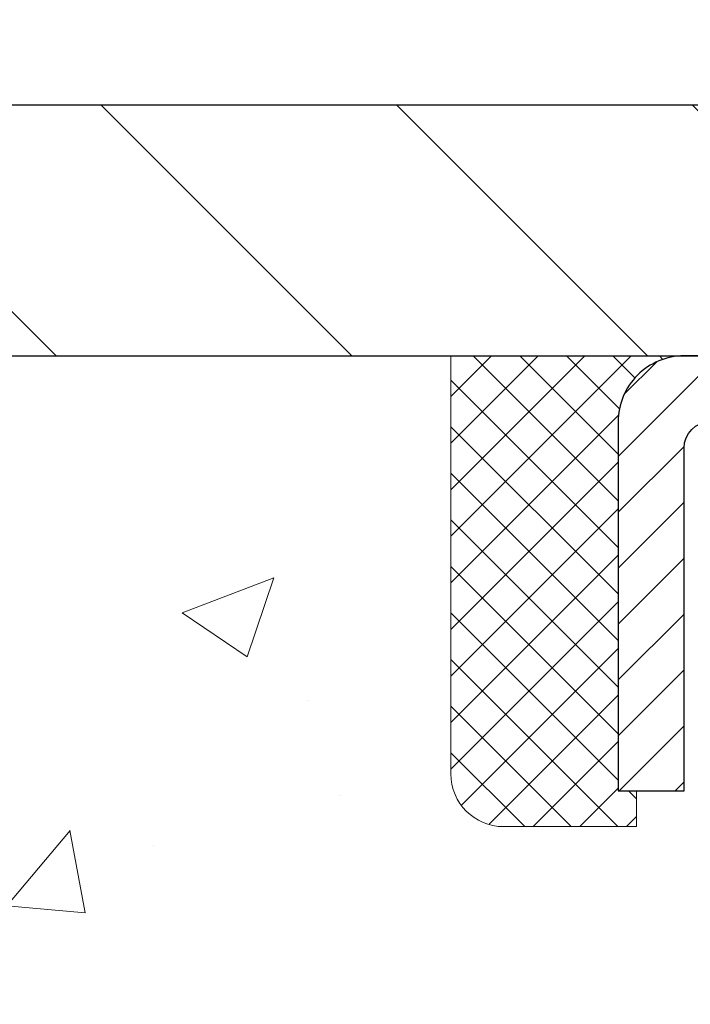
# Model space of a CAD drawing. Extents: x 13 to 3254, y -539 to 1977.
# Drawn here: x 86 to 87, y -516 to -514 of the extents above; entities that cross this region are included whole.
import ezdxf

# ---------------------------------------------------------------- set-up
doc = ezdxf.new("R2010")
doc.units = 0
doc.header["$LTSCALE"] = 5
doc.header["$MEASUREMENT"] = 0
doc.layers.get('0').update_dxf_attribs({"color": 200, "linetype": 'CONTINUOUS'})
doc.layers.get('DEFPOINTS').update_dxf_attribs({"linetype": 'CONTINUOUS'})
for name, color, linetype, lineweight in [('CAPPING STRIP - H', 251, 'CONTINUOUS', 15), ('CAPPING STRIP - L', 7, 'CONTINUOUS', 25), ('CONCRETE - H', 130, 'CONTINUOUS', 9), ('COVER PLATE - H', 251, 'CONTINUOUS', 13), ('COVER PLATE - L', 7, 'CONTINUOUS', 25), ('DIMS', 50, 'CONTINUOUS', 25), ('SEALANT - H', 50, 'CONTINUOUS', 15), ('SEALANT - L', 52, 'CONTINUOUS', 20), ('TEXT - 4', 241, 'CONTINUOUS', 25)]:
    doc.layers.add(name, color=color, linetype=linetype, lineweight=lineweight)
doc.styles.add('ROMANS', font='romans', dxfattribs={"width": 0.9})
doc.dimstyles.get("Standard").update_dxf_attribs({"dimtxt": 0.18, "dimasz": 0.18, "dimexe": 0.18, "dimexo": 0.0625, "dimgap": 0.09, "dimtad": 0, "dimtih": 1, "dimtoh": 1, "dimdec": 4, "dimzin": 0, "dimdsep": 46, "dimtxsty": 'Standard', "dimcen": 0.09, "dimadec": 0, "dimazin": 0, "dimtfac": 1, "dimtdec": 4, "dimtofl": 0, "dimtmove": 0, "dimatfit": 3, "dimfxl": 1, "dimtolj": 1, "dimtzin": 0, "dimarcsym": 0})

# ---------------------------------------------------------------- blocks, each defined once
blk = doc.blocks.new('*X5')
at = {"color": 0}
for p, q in [((1237.986130794628, 929.2961535421395), (1237.97385116075, 929.3084331760182)), ((1238.536813030436, 929.1775962613214), (1238.667649945133, 929.3084331760183)), ((1239.602059879881, 928.4750761578006), (1240.435416898099, 929.3084331760183)), ((1246.588648714498, 922.4614025752369), (1239.741618113716, 929.3084331760182)), ((1240.190661302946, 927.2959106278986), (1242.203183851066, 929.3084331760184)), ((1240.238648714498, 923.8083641335176), (1245.738717756998, 929.3084331760184)), ((1240.238648714498, 925.5761310864839), (1243.970950804032, 929.3084331760184)), ((1246.588648714498, 924.2291695282032), (1241.509385066682, 929.3084331760182)), ((1246.588648714498, 925.9969364811695), (1243.277152019649, 929.3084331760182)), ((1246.588648714498, 927.7647034341359), (1245.044918972615, 929.3084331760182)), ((1240.238648714498, 922.0405971805513), (1246.588648714498, 928.3905971805514)), ((1246.588648714498, 920.6936356222706), (1240.226369080619, 927.0559152561492)), ((1240.238648714498, 920.2728302275848), (1246.588648714498, 926.622830227585)), ((1246.588648714497, 918.9258686693039), (1240.238648714498, 925.2758686693037)), ((1240.238648714498, 918.5050632746186), (1246.588648714498, 924.8550632746186)), ((1246.588648714497, 917.1581017163379), (1240.238648714498, 923.5081017163377)), ((1240.238648714498, 916.7372963216523), (1246.588648714498, 923.0872963216523)), ((1246.588648714497, 915.3903347633716), (1240.238648714498, 921.7403347633713)), ((1240.238648714498, 914.9695293686858), (1246.588648714498, 921.3195293686858)), ((1246.588648714497, 913.6225678104047), (1240.238648714498, 919.9725678104049)), ((1240.238648714498, 913.2017624157195), (1246.588648714498, 919.5517624157194)), ((1246.193007264837, 912.2504423070994), (1240.238648714498, 918.2048008574385)), ((1240.249262063965, 911.4446088122202), (1246.588648714498, 917.783995462753)), ((1245.15052543455, 911.5251571844204), (1240.238648714498, 916.4370339044722)), ((1242.017029016931, 911.4446088122202), (1246.588648714498, 916.0162285097866)), ((1243.463306853783, 911.4446088122203), (1240.238648714498, 914.6692669515057)), ((1243.784795969898, 911.4446088122203), (1246.588648714498, 914.2484615568203)), ((1239.538648714498, 912.5017624157197), (1239.845319474796, 912.8084331760185)), ((1241.695539900817, 911.4446088122203), (1240.238648714498, 912.9014999985397)), ((1239.92777294785, 911.4446088122202), (1239.538648714498, 911.833733045573))]:
    blk.add_line(p, q, dxfattribs=at)
blk = doc.blocks.new('*D18')
at = {"layer": 'DEFPOINTS', "color": 0, "transparency": 16777216}
for p in [(109.7104213733722, -512.332552485552), (109.7104213733722, -514.6041977031309), (82.710421373372, -514.7291977031311)]:
    blk.add_point(p, dxfattribs=at)
at = {"layer": 'DIMS', "color": 0, "lineweight": -2, "transparency": 16777216}
for p, q in [((82.710421373372, -514.4491977031312), (82.710421373372, -512.052552485552)), ((109.7104213733722, -514.324197703131), (109.7104213733722, -512.052552485552)), ((82.990421373372, -512.332552485552), (100.5980754056955, -512.332552485552)), ((109.4304213733722, -512.332552485552), (103.4860754056955, -512.332552485552))]:
    blk.add_line(p, q, dxfattribs=at)
at = {"layer": 'DIMS', "color": 0, "transparency": 16777216}
for points in [[(82.990421373372, -512.2858858188854), (82.990421373372, -512.3792191522186), (82.710421373372, -512.332552485552)], [(109.4304213733722, -512.2858858188854), (109.4304213733722, -512.3792191522186), (109.7104213733722, -512.332552485552)]]:
    blk.add_solid(points, dxfattribs=at)
at = {"layer": 'DIMS', "color": 0, "transparency": 16777216, "insert": (102.0420754056955, -512.332552485552), "char_height": 0.28, "attachment_point": 5, "style": 'ROMANS'}
blk.add_mtext('\\A1;27 IN\\P [685.8mm]', dxfattribs=at)

msp = doc.modelspace()

# ---------------------------------------------------------------- hatches: boundary and pattern name
at = {"layer": 'CAPPING STRIP - H'}
h = msp.add_hatch(dxfattribs=at)
h.set_pattern_fill('ANSI31', color=256, scale=0.47244, angle=90, style=0)
h.set_pattern_definition([(45.00000000000001, (-904.0399311011632, -97.69355129283733), (0.04175819096297156, -0.04175819096297156), [])])
edge = h.paths.add_edge_path()
edge.add_line((88.3989344044388, -514.8654048266178), (88.41654116847961, -514.7685676243921))
edge.add_line((88.41654116847961, -514.7685676243921), (88.21223112865856, -514.7314203444239))
edge.add_arc((88.18758165899838, -514.8669924275353), 0.1377947244043846, 439.6951535297753, 449.9999999990073)
edge.add_line((88.18758165900077, -514.7291977031309), (87.95273431808924, -514.7291977031309))
edge.add_line((87.95273431808924, -514.7291977031309), (87.8297033141515, -514.8276225062812))
edge.add_line((87.8297033141515, -514.8276225062812), (88.18758165900077, -514.8276225062812))
edge.add_arc((88.18758165899781, -514.8669924275484), 0.03936992126728001, 439.69515352857024, 449.9999999956983, ccw=False)
edge.add_line((88.19462436461741, -514.8282575466508), (88.3989344044388, -514.8654048266177))
edge = h.paths.add_edge_path()
edge.add_arc((87.16533589288927, -514.8669924275412), 0.03936992126011774, 90.00000000016541, 180.0000000001654, ccw=False)
edge.add_line((87.16533589288916, -514.8276225062812), (87.56395634564693, -514.8276225062812))
edge.add_line((87.56395634564693, -514.8276225062812), (87.44092534170919, -514.7291977031309))
edge.add_line((87.44092534170919, -514.7291977031309), (87.12596597162961, -514.7291977031309))
edge.add_arc((87.12596597162973, -514.8276225062809), 0.09842480315012381, 450.0000000000662, 540.0000000000662)
edge.add_line((87.0275411684796, -514.8276225062812), (87.0275411684796, -515.3788014039217))
edge.add_line((87.0275411684796, -515.3788014039216), (87.12596597162961, -515.3788014039216))
edge.add_line((87.12596597162961, -515.3788014039216), (87.12596597162916, -514.8669924275414))
at = {"layer": 'CONCRETE - H'}
h = msp.add_hatch(dxfattribs=at)
h.set_pattern_fill('AR-CONC', color=256, scale=0.196, style=0)
h.set_pattern_definition([(49.99999999999999, (76.25701171874921, -207.1829035086226), (1.405829957897477, -0.1229941845658864), [0.147, -1.617]), (355, (76.25701171874921, -207.1829035086226), (-0.27195261388148, 1.474296582052023), [0.1176, -1.2936]), (100.45144446, (76.37416421350922, -207.1931530228626), (1.13387733958514, 1.351302382298514), [0.1249307763199997, -1.374238539519996]), (46.18420000000002, (76.25701171874921, -206.7909035086226), (2.091793008116282, -0.32441779035443), [0.2204999999999994, -2.425499999999991]), (96.63563549, (76.43132773894921, -206.8179383903426), (1.831937413521488, 1.909272457518119), [0.18739627032, -2.0613589696]), (351.1841639899999, (76.25701171874921, -206.7909035086226), (1.831937412307355, 1.909272456529181), [0.1764, -1.94040000196]), (21, (76.45301171874921, -206.8889035086226), (1.169937822152185, -0.7891330257040641), [0.147, -1.617]), (326.0000000000001, (76.45301171874921, -206.8889035086226), (0.4768980505663002, 1.421294088291832), [0.1176, -1.2936]), (71.45144474, (76.5505065365892, -206.9546645936626), (1.646835858390743, 0.6321610595004535), [0.1249307724, -1.37423853952]), (37.50000000000001, (76.25701171874921, -207.1829035086226), (0.02383331642188971, 0.6524719535093706), [0, -1.27792, 0, -1.3132, 0, -1.2985]), (7.499999999999999, (76.25701171874921, -207.1829035086226), (0.5156162933866113, 0.7730469552894261), [0, -0.74872, 0, -1.24852, 0, -0.4949]), (327.5, (75.8199317187492, -207.1829035086226), (1.046291974897922, -0.04420754859938432), [0, -0.49, 0, -1.5288, 0, -2.0286]), (317.5, (75.6239317187492, -207.1829035086226), (1.143044891911077, 0.1962057653713427), [0, -0.637, 0, -1.01528, 0, -1.4406])])
edge = h.paths.add_edge_path()
edge.add_spline(control_points=[(82.50508803798887, -514.7291977031309), (82.47808475639506, -514.9476572180085), (82.41063189063085, -515.9331487746738), (84.48757491195543, -516.5523052286587), (86.79165294487369, -518.7162487741628), (85.08399696198707, -523.0756769596321), (81.42132608601285, -523.2637053651982), (81.25438397990378, -524.6279580963396), (81.099205761779, -524.8336020063747)], knot_values=[0, 0, 0, 0, 0.6097946140852741, 2.858453099672775, 5.125579893537473, 9.720235361759128, 12.93843040233987, 13.64552203981605, 13.64552203981605, 13.64552203981605, 13.64552203981605], degree=3, periodic=0)
edge.add_line((81.099205761779, -524.8336020063766), (81.5922089297803, -524.8336020063759))
edge.add_line((81.59220892978028, -524.833602006376), (81.5922089297804, -524.636751997863))
edge.add_line((81.5922089297804, -524.636751997863), (82.26189262978036, -524.636751997863))
edge.add_arc((82.26189262970529, -524.5973819972925), 0.03937000057055684, 270.0000001092747, 300.0025472085535)
edge.add_line((82.28157914575722, -524.6314765427603), (82.41734005337504, -524.5530949462178))
edge.add_arc((82.47245653739775, -524.6485629978615), 0.1102359999984516, 89.9999999998671, 119.9990901725375, ccw=False)
edge.add_line((82.472456537398, -524.5383269978631), (83.380414478427, -524.5383269978631))
edge.add_arc((83.38041447842635, -524.4989569978609), 0.03937000000217949, 270.0000000009888, 299.9999999992791)
edge.add_line((83.40009947842701, -524.53305241801), (84.08018666458587, -524.1404044151923))
edge.add_arc((84.14018660531325, -524.2443274978675), 0.1200000000000612, 89.99999999996652, 119.9999673212867, ccw=False)
edge.add_line((84.1401866053133, -524.1243274978674), (84.35162798787306, -524.1243274978674))
edge.add_arc((84.35162798787316, -524.0849574978675), 0.03936999999984891, 269.9999999998863, 315.0000000000018)
edge.add_line((84.37946678184836, -524.1127962918428), (84.49593330598124, -523.99632976771))
edge.add_arc((84.74563528028791, -524.2460317420163), 0.3531319186156009, 103.90200089107248, 135.00000000004, ccw=False)
edge.add_arc((85.03491987337084, -525.4148015154587), 1.557170273116011, 76.09799910894048, 103.90200089103342, ccw=False)
edge.add_arc((85.3242044664545, -524.2460317420171), 0.3531319186162477, 47.883391445674306, 76.09799910896379, ccw=False)
edge.add_line((85.56102944617807, -523.9840850281142), (85.69037144891489, -524.1127947758634))
edge.add_arc((85.71821175905409, -524.0849574973221), 0.03937000057445543, 224.996880293001, 269.9977935058277)
edge.add_line((85.7182102428922, -524.1243274978674), (87.42911534537417, -524.1243274978674))
edge.add_arc((87.42911686130363, -524.0849574978467), 0.03937000004989565, 269.9977938440691, 359.9999999698881)
edge.add_line((87.46848686135353, -524.0849574978674), (87.46848534538015, -517.3754853722269))
edge.add_arc((87.42911534538025, -517.3754853722268), 0.03936999999987378, 359.9999999998346, 432.6976227628036)
edge.add_arc((87.56842738614849, -516.9282712583904), 0.4290404058596133, 233.0250989603211, 252.69762276280818, ccw=False)
edge.add_arc((87.64491372595721, -516.866163166251), 0.525199596184463, 194.3079434824739, 230.4333558243558, ccw=False)
edge.add_arc((88.71486391235602, -516.5793081394343), 1.632909065609082, 184.8191964166436, 194.7829313884617, ccw=False)
edge.add_arc((88.44569744017865, -516.8132360638728), 1.361411651893386, 161.6649460398433, 175.9250205045925, ccw=False)
edge.add_arc((87.58016806244679, -516.5206811591027), 0.447825409091446, 108.12890291727231, 162.3597440615085, ccw=False)
edge.add_arc((87.4100902938831, -516.0434975948563), 0.06004988997894418, 300.7846078929075, 346.517769344078)
edge.add_line((87.46848534538016, -516.0574978536802), (87.46848534538016, -515.8682628048215))
edge.add_line((87.46848534538016, -515.8682628048216), (87.56691034537982, -515.8682628048216))
edge.add_line((87.56691034537981, -515.8682628048216), (87.56691034537982, -515.8637102487015))
edge.add_arc((87.52754034537996, -515.8637102487013), 0.03936999999987556, 359.9999999997518, 417.0968478607485)
edge.add_line((87.54892694201568, -515.8306555911727), (87.23370900155989, -515.6267073596996))
edge.add_arc((87.41468108848655, -515.4255573654602), 0.2705775608382038, 181.4692888507808, 228.0226889059002, ccw=False)
edge.add_line((87.14419249016974, -515.4324952765121), (86.85627980995777, -515.4324952765121))
edge.add_arc((86.85507596841434, -515.3549589605752), 0.07754566089423381, 179.1104878120979, 270.8895121878601, ccw=False)
edge.add_line((86.77753965247747, -515.3537551190318), (86.77753965247747, -514.7291977031311))
edge.add_line((86.77753965247747, -514.729197703131), (82.50508803798884, -514.729197703131))
at = {"layer": 'COVER PLATE - H'}
h = msp.add_hatch(dxfattribs=at)
h.set_pattern_fill('ANSI31', color=256, scale=2.5, angle=90, style=0)
h.set_pattern_definition([(135, (155.5972258049435, -545.6904952987566), (-0.2209708691207961, -0.2209708691207961), [])])
h.paths.add_polyline_path([(95.7416713733722, -514.3541977031309), (84.1282418282767, -514.3541977031309), (82.7104213733724, -514.6041977031309), (82.710421373372, -514.7291977031311), (96.0541713733722, -514.7291977031309), (96.0541713733722, -514.6666977031309)])

# ---------------------------------------------------------------- linework, layer by layer
at = {"layer": 'CAPPING STRIP - L'}
msp.add_lwpolyline([(87.12596597162916, -514.8669924275414, -0.414213562373095), (87.16533589288916, -514.8276225062812), (87.56395634564693, -514.8276225062812), (87.44092534170919, -514.7291977031309), (87.12596597162961, -514.7291977031309, 0.414213562373095), (87.0275411684796, -514.8276225062812), (87.0275411684796, -515.3788014039216), (87.12596597162961, -515.3788014039216)], format="xyb", close=True, dxfattribs=at)
at = {"layer": 'COVER PLATE - L'}
for p, q in [((84.12824182827559, -514.3541977031311), (108.2926009184677, -514.3541977031309)), ((82.7104213733724, -514.7291977031311), (109.7104213733722, -514.7291977031309))]:
    msp.add_line(p, q, dxfattribs=at)
at = {"layer": 'SEALANT - L'}
for p, q in [((86.7775411684796, -514.729195104709), (86.7775411684796, -515.3537551190317)), ((87.12596636533031, -514.729195104709), (86.7775411684796, -514.729195104709)), ((87.05510022359782, -515.432495276512), (87.05510022359782, -515.3788014039216)), ((87.05510022359782, -515.432495276512), (86.8562813259599, -515.432495276512))]:
    msp.add_line(p, q, dxfattribs=at)
msp.add_arc((86.8562813259599, -515.3537551190317), 0.07874015748031496, 180, 270, dxfattribs=at)

# ---------------------------------------------------------------- block references
at = {"layer": 'SEALANT - H', "xscale": -0.03937007874015748, "yscale": 0.03937007874015748, "zscale": 0.03937007874015748}
msp.add_blockref('*X5', (135.8558344249562, -551.3161412927412), dxfattribs=at)

# ---------------------------------------------------------------- dimensions: what is measured, and where the dimension line sits
at = {"layer": 'DIMS'}
dim = msp.add_linear_dim(base=(109.7104213733722, -512.332552485552), p1=(82.710421373372, -514.7291977031311), p2=(109.7104213733722, -514.6041977031309), text='<>\\P[]', dimstyle='Standard', override={"dimtxt": 0.28, "dimasz": 0.28, "dimexe": 0.28, "dimexo": 0.28, "dimgap": 0.28, "dimlunit": 5, "dimpost": ' IN', "dimtxsty": 'ROMANS', "dimfrac": 2}, dxfattribs=at)
dim.commit()
dim.dimension.update_dxf_attribs({"geometry": '*D18', "text_midpoint": (102.0420754056955, -512.332552485552), "dimtype": 160})

# ---------------------------------------------------------------- leaders
at = {"layer": 'TEXT - 4'}
msp.add_leader([(88.26132777570051, -514.9163580379388), (87.59489506116158, -510.4831083228955), (87.09575198341396, -510.4831083228955)], dimstyle='Standard', override={"dimasz": 0.28}, dxfattribs=at)

doc.saveas('drawing.dxf')
